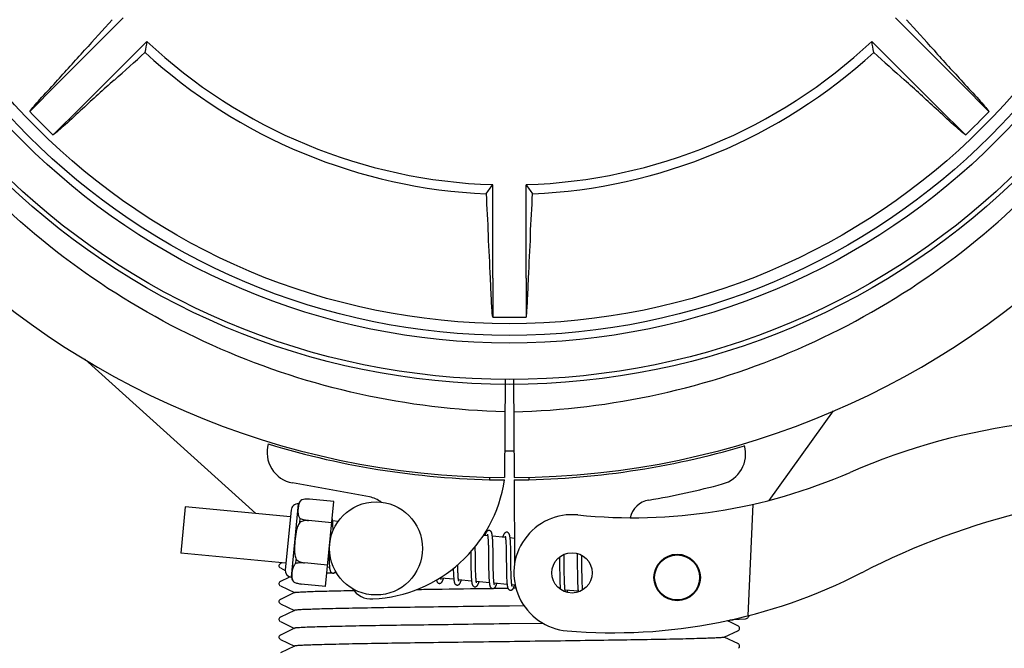
# Model space of a CAD drawing. Units: millimetres. Extents: x 30870 to 39026, y 2595 to 7877.
# Drawn here: x 33903 to 34030, y 3990 to 4071 of the extents above; entities that cross this region are included whole.
import ezdxf

# ---------------------------------------------------------------- set-up
doc = ezdxf.new("R2010")
doc.units = ezdxf.units.MM
doc.layers.add('COTAS', color=7, linetype='Continuous')
doc.styles.add('ARIAL', font='arial.ttf')
doc.dimstyles.new('Diseño_PlanosFabricacion', dxfattribs={"dimtxt": 40, "dimasz": 45, "dimexe": 10, "dimexo": 10, "dimgap": 10, "dimtad": 0, "dimtih": 1, "dimtoh": 1, "dimdec": 0, "dimzin": 1, "dimdsep": 46, "dimtxsty": 'ARIAL', "dimcen": 15, "dimadec": 0, "dimazin": 0, "dimtp": 0.05, "dimtm": 0.05, "dimtfac": 1, "dimtdec": 0, "dimtofl": 0, "dimtmove": 0, "dimatfit": 3, "dimfxl": 0, "dimtolj": 1, "dimarcsym": 0})

# ---------------------------------------------------------------- blocks, each defined once
blk = doc.blocks.new('*D4')
at = {"layer": 'COTAS', "color": 0, "lineweight": -2, "transparency": 16777216}
for p, q in [((33405.07, 4703.84), (34725.54, 4703.84)), ((34715.54, 4658.84), (34715.54, 4361.4)), ((34715.54, 3993.94), (34715.54, 4233.89)), ((34252.8, 3948.94), (34725.54, 3948.94))]:
    blk.add_line(p, q, dxfattribs=at)
at = {"layer": 'COTAS', "color": 0, "transparency": 16777216}
for points in [[(34708.04, 4658.84), (34723.04, 4658.84), (34715.54, 4703.84)], [(34708.04, 3993.94), (34723.04, 3993.94), (34715.54, 3948.94)]]:
    blk.add_solid(points, dxfattribs=at)
at = {"layer": 'Defpoints', "color": 0, "transparency": 16777216}
for p in [(33395.07, 4703.84), (34242.8, 3948.94), (34715.54, 3948.94)]:
    blk.add_point(p, dxfattribs=at)
at = {"layer": 'COTAS', "color": 0, "transparency": 16777216, "insert": (34715.54, 4297.65), "char_height": 40, "attachment_point": 5, "style": 'ARIAL'}
blk.add_mtext('\\A1; [29.7"]\\P755 mm\\P', dxfattribs=at)
blk = doc.blocks.new('*D5')
at = {"layer": 'COTAS', "color": 0, "lineweight": -2, "transparency": 16777216}
for p, q in [((34401.07, 4299.84), (34401.07, 3761.08)), ((32431.07, 4028.34), (32431.07, 3761.08)), ((32476.07, 3771.08), (33284.31, 3771.08)), ((34356.07, 3771.08), (33527.56, 3771.08))]:
    blk.add_line(p, q, dxfattribs=at)
at = {"layer": 'COTAS', "color": 0, "transparency": 16777216}
for points in [[(32476.07, 3778.58), (32476.07, 3763.58), (32431.07, 3771.08)], [(34356.07, 3778.58), (34356.07, 3763.58), (34401.07, 3771.08)]]:
    blk.add_solid(points, dxfattribs=at)
at = {"layer": 'Defpoints', "color": 0, "transparency": 16777216}
for p in [(34401.07, 4309.84), (32431.07, 4038.34), (34401.07, 3771.08)]:
    blk.add_point(p, dxfattribs=at)
at = {"layer": 'COTAS', "color": 0, "transparency": 16777216, "insert": (33405.93, 3771.08), "char_height": 40, "attachment_point": 5, "style": 'ARIAL'}
blk.add_mtext('\\A1; [77.6"]\\P1970 mm\\P', dxfattribs=at)

msp = doc.modelspace()

# ---------------------------------------------------------------- linework, layer by layer
for p, q in [((33907.78, 4063.1), (33916.29, 4071.61)), ((34024.35, 4063.1), (34015.84, 4071.61)), ((33910.82, 4060.06), (33919.33, 4068.57)), ((34021.31, 4060.06), (34012.8, 4068.57)), ((33907.78, 4063.1), (33904.23, 4059.55)), ((34024.35, 4063.1), (34027.9, 4059.55)), ((33910.82, 4060.06), (33907.27, 4056.51)), ((34021.31, 4060.06), (34024.86, 4056.51)), ((33963.92, 4038.07), (33963.92, 4050.1)), ((33968.22, 4038.07), (33968.22, 4050.1)), ((33963.92, 4038.07), (33963.92, 4033.04)), ((33968.22, 4038.07), (33968.22, 4033.04)), ((33933.39, 4007.72), (33911.33, 4027.6)), ((33965.52, 4025.03), (33965.45, 4012.34)), ((33966.61, 4025.03), (33966.68, 4012.34)), ((34007.83, 4020.93), (33999.5, 4009.4)), ((33948.03, 4009.85), (33938.11, 4011.66)), ((33963.57, 4012.09), (33963.57, 4012.4)), ((33966.68, 4012.04), (33966.74, 4001.21)), ((33968.57, 4012.4), (33968.57, 4012.08)), ((33937.97, 3999.49), (33938.88, 4008.95)), ((33939.33, 4009.48), (33939.33, 4009.49)), ((33939.33, 4009.48), (33939.33, 4009.48)), ((33943.43, 4009.26), (33940.3, 4009.56)), ((33942.38, 3998.31), (33943.43, 4009.26)), ((33997.46, 4008.9), (33996.83, 3994.52)), ((33924.28, 4008.59), (33923.71, 4002.62)), ((33937.84, 4007.29), (33924.28, 4008.59)), ((33937.93, 4008.16), (33937.18, 4000.44)), ((33939.05, 4006.56), (33939.1, 4007.09)), ((33940.18, 4006.8), (33940.18, 4006.82)), ((33943.17, 4006.52), (33940.18, 4006.81)), ((33943.99, 4006.69), (33943.28, 4006.76)), ((33943.33, 4006.01), (33943.32, 4006.18)), ((33943.34, 4005.83), (33943.33, 4006.01)), ((33963.27, 4004.84), (33962.71, 4004.89)), ((33963.33, 4004.22), (33963.34, 4004.07)), ((33963.34, 4004.07), (33963.35, 4003.91)), ((33963.35, 4003.91), (33963.35, 4003.74)), ((33963.35, 4003.74), (33963.36, 4003.57)), ((33965.56, 4004.62), (33963.88, 4004.78)), ((33963.94, 4004.02), (33963.93, 4004.19)), ((33963.94, 4003.85), (33963.94, 4004.02)), ((33963.95, 4003.66), (33963.94, 4003.85)), ((33963.95, 4003.46), (33963.95, 4003.66)), ((33965.62, 4004.07), (33965.62, 4003.94)), ((33965.62, 4003.94), (33965.63, 4003.8)), ((33965.63, 4003.8), (33965.64, 4003.65)), ((33965.64, 4003.65), (33965.64, 4003.49)), ((33966.73, 4004.51), (33966.17, 4004.56)), ((33966.22, 4003.85), (33966.21, 4004.01)), ((33966.23, 4003.68), (33966.22, 4003.85)), ((33966.24, 4003.5), (33966.23, 4003.68)), ((33937.27, 4001.31), (33923.71, 4002.62)), ((33942.8, 4002.66), (33942.8, 4002.48)), ((33942.8, 4002.48), (33942.81, 4002.12)), ((33961.09, 4002.77), (33961.1, 4002.23)), ((33961.68, 4003.15), (33961.67, 4003.44)), ((33961.69, 4002.53), (33961.68, 4003.15)), ((33963.36, 4003.57), (33963.36, 4003.38)), ((33963.36, 4003.38), (33963.37, 4003.07)), ((33963.37, 4003.07), (33963.38, 4002.75)), ((33963.38, 4002.75), (33963.38, 4002.28)), ((33963.96, 4003.15), (33963.95, 4003.46)), ((33963.97, 4002.7), (33963.96, 4003.15)), ((33963.98, 4001.63), (33963.97, 4002.7)), ((33965.64, 4003.49), (33965.65, 4003.33)), ((33965.65, 4003.33), (33965.65, 4003.07)), ((33965.65, 4003.07), (33965.66, 4002.78)), ((33965.66, 4002.78), (33965.67, 4002.49)), ((33965.67, 4002.49), (33965.67, 4002.06)), ((33966.24, 4003.31), (33966.24, 4003.5)), ((33966.25, 4003.01), (33966.24, 4003.31)), ((33966.26, 4002.68), (33966.25, 4003.01)), ((33966.26, 4002.1), (33966.26, 4002.68)), ((33973.12, 4002.17), (33973.12, 4002.45)), ((33974.8, 4002.58), (33974.81, 4002.41)), ((33974.81, 4002.41), (33974.81, 4002.22)), ((33975.41, 4002.19), (33975.4, 4002.34)), ((33936.78, 4001.36), (33936.55, 4001.25)), ((33938.54, 4001.27), (33938.59, 4001.79)), ((33939.65, 4001.33), (33939.65, 4001.35)), ((33942.64, 4001.05), (33939.65, 4001.34)), ((33942.81, 4002.12), (33942.82, 4001.89)), ((33942.82, 4001.89), (33942.82, 4001.68)), ((33942.82, 4001.68), (33942.83, 4001.48)), ((33959.42, 4000.98), (33959.42, 4001.11)), ((33961.11, 4001.21), (33961.11, 4000.77)), ((33961.7, 4001.03), (33961.7, 4001.46)), ((33963.99, 4001.03), (33963.98, 4001.63)), ((33965.67, 4002.06), (33965.69, 4000.69)), ((33972.53, 4002.09), (33972.53, 4001.74)), ((33972.53, 4001.74), (33972.54, 4001.27)), ((33973.13, 4001.73), (33973.12, 4002.17)), ((33973.14, 4000.75), (33973.13, 4001.73)), ((33974.81, 4002.22), (33974.82, 4001.91)), ((33974.82, 4001.91), (33974.82, 4001.58)), ((33974.82, 4001.58), (33974.83, 4001.11)), ((33974.83, 4001.11), (33974.85, 3999.8)), ((33975.41, 4001.83), (33975.41, 4002.19)), ((33975.42, 4001.21), (33975.41, 4001.83)), ((33936.55, 4000.69), (33937.18, 4000.38)), ((33942.88, 4000.77), (33942.62, 4000.8)), ((33943.25, 4000.04), (33943.15, 4000.04)), ((33943.77, 4000.05), (33943.41, 4000.04)), ((33958.84, 4000.34), (33958.85, 4000.15)), ((33958.85, 4000.15), (33958.85, 3999.98)), ((33958.85, 3999.98), (33958.86, 3999.82)), ((33959.43, 4000.67), (33959.42, 4000.98)), ((33959.43, 4000.48), (33959.43, 4000.67)), ((33959.44, 4000.3), (33959.43, 4000.48)), ((33959.44, 4000.13), (33959.44, 4000.3)), ((33959.45, 3999.97), (33959.44, 4000.13)), ((33959.46, 3999.82), (33959.45, 3999.97)), ((33961.11, 4000.77), (33961.12, 4000.44)), ((33961.12, 4000.44), (33961.13, 4000.24)), ((33961.13, 4000.24), (33961.13, 4000.04)), ((33961.13, 4000.04), (33961.14, 3999.85)), ((33961.14, 3999.85), (33961.15, 3999.67)), ((33961.71, 4000.74), (33961.7, 4001.03)), ((33961.72, 4000.46), (33961.71, 4000.74)), ((33961.72, 4000.19), (33961.72, 4000.46)), ((33961.73, 4000.03), (33961.72, 4000.19)), ((33961.73, 3999.87), (33961.73, 4000.03)), ((33961.74, 3999.72), (33961.73, 3999.87)), ((33963.4, 4001.03), (33963.4, 4000.53)), ((33963.4, 4000.53), (33963.41, 4000.17)), ((33963.41, 4000.17), (33963.42, 3999.94)), ((33963.42, 3999.94), (33963.43, 3999.73)), ((33964, 4000.69), (33963.99, 4001.03)), ((33964, 4000.36), (33964, 4000.69)), ((33964.01, 4000.15), (33964, 4000.36)), ((33964.01, 3999.96), (33964.01, 4000.15)), ((33964.02, 3999.77), (33964.01, 3999.96)), ((33964.03, 3999.6), (33964.02, 3999.77)), ((33965.69, 4000.69), (33965.7, 4000.24)), ((33965.7, 4000.24), (33965.7, 3999.92)), ((33965.7, 3999.92), (33965.71, 3999.71)), ((33966.28, 4000.49), (33966.28, 4000.85)), ((33966.29, 4000.16), (33966.28, 4000.49)), ((33966.3, 3999.95), (33966.29, 4000.16)), ((33966.3, 3999.75), (33966.3, 3999.95)), ((33972.55, 4000.64), (33972.56, 3999.86)), ((33972.56, 3999.86), (33972.57, 3999.48)), ((33973.15, 4000.22), (33973.14, 4000.75)), ((33973.15, 3999.82), (33973.15, 4000.22)), ((33973.16, 3999.53), (33973.15, 3999.82)), ((33974.85, 3999.8), (33974.85, 3999.39)), ((33975.44, 3999.75), (33975.43, 4000.22)), ((33937.65, 3999.48), (33936.55, 3998.95)), ((33937.77, 3999.53), (33937.65, 3999.48)), ((33938.3, 3998.87), (33938.31, 3998.88)), ((33938.31, 3998.88), (33938.31, 3998.88)), ((33942.38, 3998.31), (33939.25, 3998.62)), ((33958.91, 3999.23), (33957.23, 3999.39)), ((33961.2, 3999.01), (33959.52, 3999.17)), ((33961.75, 3999.58), (33961.74, 3999.72)), ((33963.49, 3998.79), (33961.81, 3998.95)), ((33963.43, 3999.73), (33963.43, 3999.52)), ((33964.03, 3999.43), (33964.03, 3999.6)), ((33964.04, 3999.36), (33964.03, 3999.43)), ((33965.78, 3998.57), (33964.1, 3998.73)), ((33965.71, 3999.71), (33965.72, 3999.52)), ((33965.72, 3999.52), (33965.72, 3999.33)), ((33965.72, 3999.33), (33965.73, 3999.16)), ((33966.31, 3999.56), (33966.3, 3999.75)), ((33966.32, 3999.39), (33966.31, 3999.56)), ((33966.32, 3999.23), (33966.32, 3999.39)), ((33966.33, 3999.15), (33966.32, 3999.23)), ((33966.82, 3998.47), (33966.38, 3998.51)), ((33972.57, 3999.48), (33972.57, 3999.24)), ((33972.57, 3999.24), (33972.58, 3999.01)), ((33972.58, 3999.01), (33972.59, 3998.79)), ((33972.59, 3998.79), (33972.59, 3998.59)), ((33973.17, 3999.27), (33973.16, 3999.53)), ((33973.17, 3999.01), (33973.17, 3999.27)), ((33973.18, 3998.86), (33973.17, 3999.01)), ((33973.18, 3998.71), (33973.18, 3998.86)), ((33973.19, 3998.57), (33973.18, 3998.71)), ((33973.2, 3998.43), (33973.19, 3998.57)), ((33974.85, 3999.39), (33974.86, 3999.13)), ((33974.86, 3999.13), (33974.86, 3998.88)), ((33974.86, 3998.88), (33974.87, 3998.65)), ((33974.87, 3998.65), (33974.88, 3998.45)), ((33975.45, 3999.43), (33975.44, 3999.75)), ((33975.45, 3999.13), (33975.45, 3999.43)), ((33975.46, 3998.94), (33975.45, 3999.13)), ((33975.46, 3998.76), (33975.46, 3998.94)), ((33975.47, 3998.59), (33975.46, 3998.76)), ((33975.48, 3998.43), (33975.47, 3998.59)), ((33936.55, 3998.39), (33938.38, 3997.51)), ((33938.38, 3997.53), (33936.55, 3996.65)), ((33964.04, 3998.07), (33964.25, 3998.07)), ((33964.25, 3998.07), (33965.88, 3998.09)), ((33966.92, 3998.1), (33966.59, 3998.1)), ((33974.93, 3997.69), (33973.25, 3997.85)), ((33975.48, 3998.28), (33975.48, 3998.43)), ((33936.55, 3996.09), (33938.38, 3995.21)), ((33938.38, 3995.23), (33936.55, 3994.35)), ((33967.97, 3995.82), (33966.07, 3995.79)), ((33936.55, 3993.79), (33938.38, 3992.91)), ((33970.44, 3993.55), (33966.07, 3993.49)), ((33994.49, 3993.73), (33994.14, 3993.89)), ((33995.59, 3993.2), (33994.49, 3993.73)), ((33994.91, 3993.99), (33994.5, 3993.97)), ((33994.5, 3993.97), (33994.91, 3993.99)), ((33994.91, 3993.99), (33994.91, 3994.06)), ((33994.98, 3994.07), (33996.49, 3994.14)), ((33938.38, 3992.93), (33936.55, 3992.05)), ((33993.75, 3991.76), (33995.59, 3992.64)), ((33936.55, 3991.49), (33938.38, 3990.61)), ((33995.59, 3990.9), (33993.75, 3991.78)), ((33938.38, 3990.63), (33936.55, 3989.75))]:
    msp.add_line(p, q)
for points in [[(33943.28, 4006.73), (33943.27, 4006.79), (33943.27, 4006.84), (33943.26, 4006.89), (33943.25, 4006.94), (33943.25, 4006.98), (33943.24, 4007.03), (33943.23, 4007.07), (33943.22, 4007.09)], [(33943.32, 4006.18), (33943.32, 4006.26), (33943.31, 4006.34), (33943.31, 4006.41), (33943.3, 4006.48), (33943.3, 4006.55), (33943.29, 4006.61), (33943.29, 4006.67), (33943.28, 4006.73)], [(33943.35, 4005.54), (33943.34, 4005.63), (33943.34, 4005.83)], [(33963.47, 4005.52), (33963.45, 4005.52), (33963.4, 4005.52), (33963.34, 4005.51), (33963.29, 4005.49), (33963.25, 4005.47), (33963.21, 4005.44), (33963.18, 4005.41), (33963.15, 4005.38), (33963.13, 4005.35), (33963.11, 4005.32), (33963.09, 4005.29), (33963.07, 4005.26), (33963.05, 4005.22), (33963.03, 4005.18), (33963.01, 4005.14), (33963, 4005.1), (33962.98, 4005.06), (33962.96, 4005.01), (33962.94, 4004.95), (33962.93, 4004.9), (33962.92, 4004.87)], [(33963.23, 4005.03), (33963.23, 4005.03), (33963.23, 4005.03), (33963.23, 4005.03), (33963.23, 4005.03), (33963.24, 4005.02), (33963.24, 4005), (33963.24, 4004.99), (33963.25, 4004.97), (33963.25, 4004.94), (33963.26, 4004.92), (33963.27, 4004.89), (33963.27, 4004.85)], [(33963.27, 4004.85), (33963.28, 4004.82), (33963.28, 4004.78), (33963.29, 4004.74), (33963.29, 4004.69), (33963.3, 4004.64), (33963.3, 4004.59), (33963.31, 4004.54), (33963.31, 4004.48), (33963.32, 4004.42), (33963.32, 4004.35), (33963.33, 4004.29), (33963.33, 4004.22)], [(33963.89, 4004.74), (33963.88, 4004.8), (33963.87, 4004.85), (33963.87, 4004.9), (33963.86, 4004.95), (33963.85, 4005), (33963.84, 4005.04), (33963.83, 4005.08), (33963.83, 4005.12), (33963.82, 4005.16), (33963.81, 4005.19), (33963.8, 4005.23), (33963.78, 4005.26), (33963.77, 4005.29), (33963.75, 4005.32), (33963.73, 4005.35), (33963.71, 4005.39), (33963.68, 4005.42), (33963.64, 4005.45), (33963.59, 4005.48), (33963.54, 4005.51), (33963.49, 4005.52), (33963.47, 4005.52)], [(33965.76, 4005.3), (33965.74, 4005.3), (33965.69, 4005.3), (33965.64, 4005.29), (33965.59, 4005.27), (33965.55, 4005.25), (33965.51, 4005.23), (33965.48, 4005.2), (33965.45, 4005.18), (33965.43, 4005.15), (33965.41, 4005.12), (33965.39, 4005.09), (33965.37, 4005.07), (33965.36, 4005.03), (33965.34, 4005), (33965.32, 4004.97), (33965.31, 4004.93), (33965.29, 4004.89), (33965.27, 4004.85), (33965.26, 4004.8), (33965.24, 4004.76), (33965.22, 4004.7), (33965.21, 4004.65)], [(33966.17, 4004.54), (33966.17, 4004.59), (33966.16, 4004.64), (33966.15, 4004.69), (33966.15, 4004.74), (33966.14, 4004.79), (33966.13, 4004.83), (33966.12, 4004.87), (33966.11, 4004.9), (33966.1, 4004.94), (33966.09, 4004.97), (33966.08, 4005.01), (33966.07, 4005.04), (33966.06, 4005.07), (33966.04, 4005.1), (33966.02, 4005.13), (33966, 4005.17), (33965.97, 4005.2), (33965.93, 4005.23), (33965.88, 4005.26), (33965.83, 4005.29), (33965.78, 4005.3), (33965.76, 4005.3)], [(33963.93, 4004.19), (33963.92, 4004.27), (33963.92, 4004.35), (33963.91, 4004.42), (33963.91, 4004.49), (33963.9, 4004.56), (33963.9, 4004.62), (33963.89, 4004.68), (33963.89, 4004.74)], [(33965.52, 4004.81), (33965.52, 4004.81), (33965.52, 4004.81), (33965.52, 4004.81), (33965.52, 4004.8), (33965.53, 4004.79), (33965.53, 4004.78), (33965.53, 4004.76), (33965.54, 4004.74), (33965.54, 4004.72), (33965.55, 4004.7), (33965.55, 4004.67), (33965.56, 4004.64)], [(33965.56, 4004.64), (33965.56, 4004.61), (33965.57, 4004.57), (33965.57, 4004.53), (33965.58, 4004.49), (33965.58, 4004.45), (33965.59, 4004.4), (33965.59, 4004.35), (33965.6, 4004.3), (33965.6, 4004.25), (33965.61, 4004.19), (33965.61, 4004.13), (33965.62, 4004.07)], [(33966.21, 4004.01), (33966.21, 4004.08), (33966.21, 4004.16), (33966.2, 4004.23), (33966.2, 4004.29), (33966.19, 4004.36), (33966.18, 4004.42), (33966.18, 4004.48), (33966.17, 4004.54)], [(33961.7, 4001.46), (33961.69, 4002.03), (33961.69, 4002.53)], [(33936.55, 4001.25), (33936.53, 4001.24), (33936.51, 4001.23), (33936.47, 4001.2), (33936.43, 4001.15), (33936.39, 4001.09), (33936.37, 4001.01), (33936.37, 4000.93), (33936.39, 4000.85), (33936.43, 4000.79), (33936.46, 4000.74), (33936.5, 4000.71), (33936.53, 4000.7), (33936.54, 4000.69)], [(33942.83, 4001.48), (33942.84, 4001.38), (33942.84, 4001.29), (33942.85, 4001.21), (33942.85, 4001.13), (33942.86, 4001.05), (33942.86, 4000.98), (33942.87, 4000.91), (33942.88, 4000.84), (33942.88, 4000.78)], [(33961.1, 4002.23), (33961.1, 4002), (33961.11, 4001.21)], [(33963.38, 4002.28), (33963.39, 4001.79), (33963.4, 4001.03)], [(33966.28, 4000.85), (33966.27, 4001.48), (33966.27, 4001.6), (33966.26, 4002.1)], [(33972.54, 4001.27), (33972.55, 4000.89), (33972.55, 4000.64)], [(33975.43, 4000.22), (33975.43, 4000.71), (33975.42, 4001.21)], [(33942.88, 4000.78), (33942.89, 4000.72), (33942.9, 4000.67), (33942.9, 4000.62), (33942.91, 4000.57), (33942.92, 4000.52), (33942.93, 4000.48), (33942.94, 4000.44), (33942.95, 4000.4), (33942.96, 4000.36), (33942.97, 4000.33), (33942.98, 4000.29), (33943, 4000.26), (33943.01, 4000.23), (33943.03, 4000.19), (33943.06, 4000.16), (33943.09, 4000.13), (33943.13, 4000.09), (33943.18, 4000.07), (33943.23, 4000.05), (33943.28, 4000.03), (33943.3, 4000.03)], [(33943.3, 4000.03), (33943.32, 4000.03), (33943.37, 4000.03), (33943.42, 4000.04), (33943.47, 4000.06), (33943.51, 4000.08), (33943.55, 4000.11), (33943.58, 4000.14), (33943.61, 4000.17), (33943.64, 4000.2), (33943.66, 4000.23), (33943.67, 4000.24)], [(33958.83, 4000.62), (33958.84, 4000.53), (33958.84, 4000.34)], [(33958.86, 3999.82), (33958.87, 3999.74), (33958.87, 3999.67), (33958.88, 3999.6), (33958.88, 3999.53), (33958.89, 3999.46), (33958.89, 3999.4), (33958.9, 3999.34), (33958.9, 3999.28)], [(33959.52, 3999.17), (33959.51, 3999.21), (33959.51, 3999.25), (33959.5, 3999.29), (33959.49, 3999.34), (33959.49, 3999.39), (33959.48, 3999.44), (33959.48, 3999.5), (33959.48, 3999.56), (33959.47, 3999.62), (33959.47, 3999.69), (33959.46, 3999.75), (33959.46, 3999.82)], [(33936.55, 3998.95), (33936.53, 3998.94), (33936.51, 3998.93), (33936.47, 3998.9), (33936.43, 3998.85), (33936.39, 3998.79), (33936.37, 3998.71), (33936.37, 3998.63), (33936.39, 3998.55), (33936.43, 3998.49), (33936.46, 3998.44), (33936.5, 3998.41), (33936.53, 3998.4), (33936.54, 3998.39)], [(33956.67, 3999.14), (33956.68, 3999.11), (33956.69, 3999.07), (33956.7, 3999.04), (33956.71, 3999), (33956.72, 3998.97), (33956.73, 3998.94), (33956.75, 3998.91), (33956.77, 3998.88), (33956.79, 3998.84), (33956.82, 3998.81), (33956.86, 3998.78), (33956.91, 3998.75), (33956.96, 3998.72), (33957.01, 3998.71), (33957.03, 3998.71)], [(33957.03, 3998.71), (33957.06, 3998.71), (33957.12, 3998.71), (33957.17, 3998.73), (33957.22, 3998.75), (33957.27, 3998.77), (33957.3, 3998.8), (33957.33, 3998.83), (33957.36, 3998.86), (33957.38, 3998.89), (33957.4, 3998.91), (33957.42, 3998.94), (33957.43, 3998.97), (33957.45, 3999.01), (33957.47, 3999.04), (33957.48, 3999.08), (33957.5, 3999.12), (33957.51, 3999.16), (33957.53, 3999.2), (33957.55, 3999.25), (33957.56, 3999.3), (33957.58, 3999.35), (33957.58, 3999.36)], [(33957.23, 3999.37), (33957.23, 3999.41), (33957.22, 3999.44), (33957.22, 3999.47)], [(33957.27, 3999.2), (33957.27, 3999.2), (33957.27, 3999.2), (33957.27, 3999.2), (33957.27, 3999.2), (33957.27, 3999.21), (33957.26, 3999.22), (33957.26, 3999.24), (33957.25, 3999.26), (33957.25, 3999.28), (33957.24, 3999.31), (33957.24, 3999.34), (33957.23, 3999.37)], [(33958.9, 3999.28), (33958.91, 3999.22), (33958.92, 3999.17), (33958.92, 3999.12), (33958.93, 3999.07), (33958.94, 3999.03), (33958.94, 3998.99), (33958.95, 3998.95), (33958.96, 3998.91), (33958.97, 3998.87), (33958.98, 3998.84), (33958.99, 3998.81), (33959, 3998.77), (33959.01, 3998.74), (33959.03, 3998.71), (33959.04, 3998.68), (33959.06, 3998.65), (33959.09, 3998.62), (33959.12, 3998.58), (33959.16, 3998.55), (33959.2, 3998.52), (33959.25, 3998.5), (33959.3, 3998.49), (33959.32, 3998.49)], [(33959.32, 3998.49), (33959.35, 3998.49), (33959.41, 3998.49), (33959.46, 3998.5), (33959.51, 3998.53), (33959.56, 3998.55), (33959.59, 3998.58), (33959.62, 3998.61), (33959.65, 3998.64), (33959.67, 3998.66), (33959.69, 3998.69), (33959.71, 3998.72), (33959.72, 3998.75), (33959.74, 3998.79), (33959.76, 3998.82), (33959.77, 3998.86), (33959.79, 3998.9), (33959.8, 3998.94), (33959.82, 3998.99), (33959.84, 3999.04), (33959.86, 3999.09), (33959.87, 3999.14)], [(33959.56, 3998.98), (33959.56, 3998.98), (33959.56, 3998.99), (33959.55, 3999), (33959.55, 3999.02), (33959.54, 3999.03), (33959.54, 3999.05), (33959.53, 3999.08), (33959.53, 3999.11), (33959.52, 3999.14), (33959.52, 3999.17)], [(33961.15, 3999.67), (33961.15, 3999.59), (33961.16, 3999.5), (33961.16, 3999.43), (33961.17, 3999.35), (33961.17, 3999.28), (33961.18, 3999.21), (33961.18, 3999.14), (33961.19, 3999.08), (33961.2, 3999.02)], [(33961.2, 3999.02), (33961.2, 3998.96), (33961.21, 3998.9), (33961.22, 3998.85), (33961.23, 3998.81), (33961.23, 3998.76), (33961.24, 3998.72), (33961.25, 3998.68), (33961.26, 3998.64), (33961.27, 3998.6), (33961.28, 3998.57), (33961.3, 3998.53), (33961.31, 3998.5), (33961.33, 3998.47), (33961.35, 3998.43), (33961.37, 3998.4), (33961.4, 3998.37), (33961.44, 3998.33), (33961.49, 3998.3), (33961.54, 3998.28), (33961.59, 3998.27), (33961.61, 3998.27)], [(33961.61, 3998.27), (33961.64, 3998.27), (33961.69, 3998.27), (33961.75, 3998.28), (33961.8, 3998.3), (33961.84, 3998.33), (33961.88, 3998.36), (33961.91, 3998.38), (33961.93, 3998.41), (33961.95, 3998.44), (33961.97, 3998.47), (33961.99, 3998.5), (33962.01, 3998.53), (33962.02, 3998.56), (33962.04, 3998.59), (33962.06, 3998.63), (33962.07, 3998.66), (33962.09, 3998.7), (33962.1, 3998.75), (33962.12, 3998.79), (33962.14, 3998.84), (33962.15, 3998.89), (33962.16, 3998.92)], [(33961.81, 3998.92), (33961.8, 3998.96), (33961.8, 3999), (33961.79, 3999.04), (33961.79, 3999.08), (33961.78, 3999.12), (33961.78, 3999.17), (33961.77, 3999.22), (33961.77, 3999.28), (33961.77, 3999.33), (33961.76, 3999.39), (33961.76, 3999.45), (33961.75, 3999.51), (33961.75, 3999.58)], [(33961.85, 3998.76), (33961.85, 3998.76), (33961.85, 3998.76), (33961.85, 3998.76), (33961.85, 3998.76), (33961.84, 3998.77), (33961.84, 3998.78), (33961.84, 3998.8), (33961.83, 3998.82), (33961.83, 3998.84), (33961.82, 3998.87), (33961.82, 3998.89), (33961.81, 3998.92)], [(33963.43, 3999.52), (33963.44, 3999.43), (33963.44, 3999.33), (33963.45, 3999.24), (33963.46, 3999.16), (33963.46, 3999.07), (33963.47, 3999), (33963.47, 3998.92), (33963.48, 3998.85)], [(33963.48, 3998.85), (33963.49, 3998.79), (33963.5, 3998.72), (33963.5, 3998.66), (33963.51, 3998.61), (33963.52, 3998.56), (33963.53, 3998.51), (33963.54, 3998.46), (33963.55, 3998.42), (33963.56, 3998.38), (33963.57, 3998.35), (33963.59, 3998.31), (33963.6, 3998.28), (33963.62, 3998.24), (33963.64, 3998.21), (33963.67, 3998.17), (33963.7, 3998.14), (33963.74, 3998.11), (33963.79, 3998.08), (33963.84, 3998.06), (33963.89, 3998.05), (33963.9, 3998.05)], [(33963.9, 3998.05), (33963.92, 3998.05), (33963.97, 3998.05), (33964.03, 3998.06), (33964.08, 3998.08), (33964.12, 3998.1), (33964.16, 3998.13), (33964.19, 3998.16), (33964.22, 3998.19), (33964.24, 3998.21), (33964.26, 3998.24), (33964.28, 3998.27), (33964.3, 3998.3), (33964.31, 3998.34), (33964.33, 3998.37), (33964.35, 3998.41), (33964.36, 3998.45), (33964.38, 3998.49), (33964.4, 3998.53), (33964.41, 3998.58), (33964.43, 3998.63), (33964.45, 3998.68), (33964.45, 3998.7)], [(33964.1, 3998.7), (33964.09, 3998.73), (33964.09, 3998.77), (33964.08, 3998.82), (33964.08, 3998.86), (33964.07, 3998.91), (33964.07, 3998.97), (33964.06, 3999.03), (33964.06, 3999.09), (33964.05, 3999.15), (33964.05, 3999.22), (33964.04, 3999.29), (33964.04, 3999.36)], [(33964.14, 3998.54), (33964.14, 3998.54), (33964.13, 3998.55), (33964.13, 3998.57), (33964.12, 3998.58), (33964.12, 3998.61), (33964.11, 3998.63), (33964.11, 3998.66), (33964.1, 3998.7)], [(33965.73, 3999.16), (33965.74, 3999.08), (33965.74, 3999), (33965.74, 3998.93), (33965.75, 3998.86), (33965.76, 3998.79), (33965.76, 3998.73), (33965.77, 3998.66), (33965.77, 3998.61)], [(33965.77, 3998.61), (33965.78, 3998.55), (33965.79, 3998.5), (33965.79, 3998.45), (33965.8, 3998.4), (33965.81, 3998.36), (33965.81, 3998.32), (33965.82, 3998.28), (33965.83, 3998.24), (33965.84, 3998.2), (33965.85, 3998.17), (33965.86, 3998.14), (33965.87, 3998.1), (33965.88, 3998.07), (33965.9, 3998.04), (33965.91, 3998.01), (33965.94, 3997.98), (33965.96, 3997.95), (33965.99, 3997.92), (33966.03, 3997.89), (33966.08, 3997.86), (33966.13, 3997.84), (33966.18, 3997.83), (33966.19, 3997.83)], [(33966.39, 3998.48), (33966.38, 3998.52), (33966.38, 3998.56), (33966.37, 3998.6), (33966.37, 3998.65), (33966.36, 3998.7), (33966.36, 3998.76), (33966.35, 3998.82), (33966.34, 3998.88), (33966.34, 3998.94), (33966.34, 3999.01), (33966.33, 3999.08), (33966.33, 3999.15)], [(33972.59, 3998.59), (33972.6, 3998.5), (33972.6, 3998.41), (33972.61, 3998.32), (33972.62, 3998.24), (33972.62, 3998.16), (33972.63, 3998.09), (33972.63, 3998.02), (33972.64, 3997.95), (33972.64, 3997.95)], [(33966.19, 3997.83), (33966.22, 3997.83), (33966.27, 3997.83), (33966.33, 3997.84), (33966.38, 3997.86), (33966.42, 3997.89), (33966.46, 3997.92), (33966.49, 3997.95), (33966.52, 3997.97), (33966.54, 3998), (33966.56, 3998.03), (33966.58, 3998.07), (33966.59, 3998.1), (33966.61, 3998.13), (33966.63, 3998.17), (33966.65, 3998.21), (33966.66, 3998.25), (33966.68, 3998.3), (33966.7, 3998.35), (33966.72, 3998.4), (33966.73, 3998.46), (33966.74, 3998.48)], [(33966.43, 3998.32), (33966.43, 3998.32), (33966.42, 3998.33), (33966.42, 3998.34), (33966.41, 3998.36), (33966.41, 3998.39), (33966.4, 3998.41), (33966.4, 3998.44), (33966.39, 3998.48)], [(33973.25, 3997.85), (33973.25, 3997.88), (33973.24, 3997.92), (33973.24, 3997.96), (33973.23, 3998), (33973.23, 3998.05), (33973.22, 3998.1), (33973.22, 3998.15), (33973.21, 3998.2), (33973.21, 3998.26), (33973.21, 3998.31), (33973.2, 3998.37), (33973.2, 3998.43)], [(33973.29, 3997.66), (33973.29, 3997.66), (33973.3, 3997.65), (33973.3, 3997.66), (33973.29, 3997.66), (33973.29, 3997.67), (33973.29, 3997.68), (33973.28, 3997.69), (33973.28, 3997.71), (33973.27, 3997.73), (33973.27, 3997.76), (33973.26, 3997.78), (33973.26, 3997.81), (33973.25, 3997.85)], [(33973.51, 3997.55), (33973.52, 3997.57), (33973.54, 3997.61), (33973.56, 3997.66), (33973.57, 3997.71), (33973.59, 3997.76), (33973.61, 3997.81), (33973.61, 3997.82)], [(33974.88, 3998.45), (33974.89, 3998.35), (33974.89, 3998.26), (33974.89, 3998.17), (33974.9, 3998.08), (33974.91, 3998), (33974.91, 3997.93), (33974.92, 3997.86), (33974.92, 3997.79), (33974.93, 3997.72)], [(33974.93, 3997.72), (33974.94, 3997.66), (33974.94, 3997.6), (33974.95, 3997.59)], [(33975.51, 3997.85), (33975.51, 3997.9), (33975.51, 3997.96), (33975.5, 3998.02), (33975.5, 3998.08), (33975.49, 3998.14), (33975.49, 3998.21), (33975.48, 3998.28)], [(33936.55, 3996.65), (33936.53, 3996.64), (33936.51, 3996.63), (33936.47, 3996.6), (33936.43, 3996.55), (33936.39, 3996.49), (33936.37, 3996.41), (33936.37, 3996.33), (33936.39, 3996.25), (33936.43, 3996.18), (33936.47, 3996.14), (33936.5, 3996.11), (33936.53, 3996.1), (33936.54, 3996.09)], [(33936.55, 3994.35), (33936.53, 3994.34), (33936.51, 3994.33), (33936.47, 3994.3), (33936.43, 3994.25), (33936.39, 3994.19), (33936.37, 3994.11), (33936.37, 3994.03), (33936.39, 3993.95), (33936.43, 3993.89), (33936.46, 3993.84), (33936.5, 3993.81), (33936.53, 3993.8), (33936.54, 3993.79)], [(33995.59, 3992.64), (33995.6, 3992.65), (33995.63, 3992.66), (33995.67, 3992.69), (33995.7, 3992.74), (33995.74, 3992.8), (33995.76, 3992.88), (33995.76, 3992.96), (33995.74, 3993.04), (33995.7, 3993.1), (33995.66, 3993.15), (33995.62, 3993.18), (33995.6, 3993.19), (33995.59, 3993.2)], [(33936.55, 3992.05), (33936.53, 3992.04), (33936.51, 3992.03), (33936.47, 3992), (33936.43, 3991.95), (33936.39, 3991.89), (33936.37, 3991.81), (33936.37, 3991.73), (33936.39, 3991.65), (33936.43, 3991.59), (33936.46, 3991.54), (33936.5, 3991.51), (33936.53, 3991.5), (33936.54, 3991.49)], [(33995.59, 3990.34), (33995.6, 3990.35), (33995.63, 3990.36), (33995.67, 3990.39), (33995.7, 3990.44), (33995.74, 3990.5), (33995.76, 3990.58), (33995.76, 3990.66), (33995.74, 3990.74), (33995.7, 3990.8), (33995.66, 3990.85), (33995.62, 3990.88), (33995.6, 3990.89), (33995.59, 3990.9)]]:
    msp.add_lwpolyline(points)
for centre, radius in [((33966.07, 4118.34), 93.98), ((33966.07, 4118.34), 93.35), ((33966.07, 4118.34), 88.65), ((33966.07, 4118.34), 87.66), ((33966.07, 4118.34), 86.16), ((33948.88, 4003.21), 6), ((33974.15, 4000.06), 2.6), ((33987.7, 3999.47), 3), ((33987.7, 3999.47), 2.9)]:
    msp.add_circle(centre, radius)
for centre, radius, start, end in [((33966.07, 4118.34), 106, 90.3322, 269.6678), ((33966.07, 4118.34), 106, 270.3322, 89.6678), ((34365.05, 3662.03), 608.46, 137.72108, 138.22155), ((33567.08, 3662.03), 608.46, 41.77845, 42.27892), ((34130.34, 4031.85), 214.18, 170.128, 170.5141), ((33966.07, 4118.34), 68.27, 226.8046, 268.1954), ((33966.07, 4118.34), 68.27, 271.8046, 313.1954), ((33801.79, 4031.85), 214.18, 9.4859, 9.872), ((33656.93, 4294.18), 340.78, 317.3524, 318.2863), ((33509.76, 4517.33), 608.46, 311.77845, 312.27892), ((33966.07, 4118.34), 69.48, 227.4617, 267.5383), ((33966.07, 4118.34), 69.48, 272.4617, 312.5383), ((34422.38, 4517.33), 608.46, 227.72108, 228.22155), ((34300.82, 4317.39), 375.35, 221.7568, 222.6046), ((34165.11, 3783.59), 375.35, 131.7568, 132.6046), ((33790.23, 3809.21), 340.78, 47.3524, 48.2863), ((33966.07, 4118.34), 85.33, 223.556, 226.444), ((33966.07, 4118.34), 85.33, 313.556, 316.444), ((33788.74, 4173.34), 214.18, 324.4859, 324.872), ((34143.39, 4173.34), 214.18, 215.128, 215.5141), ((34570.85, 4077.81), 608.46, 182.72108, 183.22155), ((33361.28, 4077.81), 608.46, 356.77845, 357.27892), ((33623.14, 4024.08), 340.78, 2.3524, 3.2863), ((34343.52, 4022.38), 375.35, 176.7568, 177.6046), ((33966.07, 4118.34), 85.33, 268.556, 271.444), ((34043.07, 3937.28), 82.64, 80.1721, 113.5863), ((33938.83, 4015.59), 4, 164.074, 259.6678), ((33966.07, 4118.34), 106.3, 252.9959, 269.6678), ((33966.07, 4118.34), 106.3, 270.3322, 286.5705), ((33992.53, 4015.39), 4, 284.9771, 15.4924), ((33966.07, 4118.34), 102.55, 269.6678, 270.3322), ((33981.99, 4077.17), 70, 264.1914, 293.5863), ((33947.56, 4014.77), 18.1, 272.923, 351.3426), ((33966.09, 4114.21), 106.3, 279.7245, 284.9771), ((34055.15, 3915.18), 95.47, 89.4362, 117.2134), ((33938.8, 4008.07), 0.875, 84.5, 174.5), ((33939.89, 4008.57), 1.07, 121.5208, 159.7276), ((33940.05, 4006.4), 3.17, 92.2989, 93.5411), ((33940.05, 4006.36), 3.21, 91.7293, 92.3005), ((33940.06, 4006.32), 3.25, 89.8325, 91.7252), ((33940.06, 4006.29), 3.28, 89.6082, 89.834), ((33940.05, 4006.26), 3.31, 87.6598, 89.6062), ((33940.05, 4006.24), 3.33, 87.5185, 87.6617), ((33940.05, 4006.23), 3.34, 85.6916, 87.5179), ((33947.41, 4006.4), 3.5, 52.3931, 79.6678), ((33984.55, 4006.48), 3, 99.7245, 166.7027), ((33974.15, 4000.06), 7.5, 84.2132, 265.1066), ((33938.05, 4000.36), 0.875, 174.5, 264.5), ((33979.48, 4062.34), 70, 265.1066, 297.2134), ((33939.03, 3999.66), 1.07, 189.2724, 227.4792), ((33948.33, 3999.69), 3, 213.0403, 272.923), ((33996.47, 3994.63), 0.49, 272.3558, 277.1189)]:
    msp.add_arc(centre, radius, start, end)
for points, knots in [([(33965.5, 4020.82), (33959.22, 4020.98), (33946.65, 4022.51), (33928.61, 4028.36), (33912.02, 4037.55), (33897.49, 4049.75), (33885.58, 4064.51), (33876.74, 4081.29), (33871.29, 4099.46), (33870.07, 4112.06), (33870.07, 4118.34)], [0, 0, 0, 0, 0.125005, 0.250004, 0.375005, 0.500005, 0.625005, 0.750004, 0.875, 1, 1, 1, 1]), ([(33966.63, 4020.82), (33972.91, 4020.98), (33985.48, 4022.51), (34003.52, 4028.36), (34020.11, 4037.55), (34034.64, 4049.75), (34046.55, 4064.51), (34055.39, 4081.29), (34060.84, 4099.46), (34062.07, 4112.06), (34062.07, 4118.34)], [0, 0, 0, 0, 0.125005, 0.250004, 0.375005, 0.500005, 0.625005, 0.750004, 0.875, 1, 1, 1, 1]), ([(33904.23, 4059.55), (33904.41, 4059.78), (33904.85, 4060.29), (33905.96, 4061.55), (33906.9, 4062.57), (33907.58, 4063.3)], [0, 0, 0, 0, 0.174031, 0.402808, 1, 1, 1, 1]), ([(34024.55, 4063.3), (34025.23, 4062.57), (34026.17, 4061.55), (34027.28, 4060.29), (34027.72, 4059.78), (34027.9, 4059.55)], [0, 0, 0, 0, 0.597194, 0.82597, 1, 1, 1, 1]), ([(33911.03, 4059.86), (33910.29, 4059.18), (33909.27, 4058.24), (33908.01, 4057.13), (33907.5, 4056.69), (33907.27, 4056.51)], [0, 0, 0, 0, 0.597192, 0.825968, 1, 1, 1, 1]), ([(34024.86, 4056.51), (34024.63, 4056.69), (34024.12, 4057.13), (34022.86, 4058.24), (34021.84, 4059.18), (34021.1, 4059.86)], [0, 0, 0, 0, 0.174031, 0.402808, 1, 1, 1, 1]), ([(33963.92, 4033.04), (33963.88, 4033.33), (33963.83, 4034.01), (33963.73, 4035.68), (33963.67, 4037.07), (33963.63, 4038.07)], [0, 0, 0, 0, 0.174031, 0.402808, 1, 1, 1, 1]), ([(33968.5, 4038.07), (33968.46, 4037.07), (33968.4, 4035.68), (33968.3, 4034.01), (33968.25, 4033.33), (33968.22, 4033.04)], [0, 0, 0, 0, 0.597192, 0.825968, 1, 1, 1, 1]), ([(33939.33, 4009.48), (33939.27, 4009.44), (33939.18, 4009.36), (33939.07, 4009.22), (33938.99, 4009.08), (33938.92, 4008.88), (33938.86, 4008.63), (33938.82, 4008.32), (33938.8, 4008.02), (33938.81, 4007.76), (33938.85, 4007.55), (33938.9, 4007.39), (33938.98, 4007.23), (33939.05, 4007.14), (33939.1, 4007.09)], [0, 0, 0, 0, 0.073636, 0.140135, 0.202746, 0.263355, 0.382101, 0.5, 0.617899, 0.736645, 0.797254, 0.859865, 0.926364, 1, 1, 1, 1]), ([(33939.86, 4009.56), (33939.81, 4009.56), (33939.63, 4009.54), (33939.46, 4009.51), (33939.33, 4009.48)], [0, 0, 0, 0, 0.260264, 1, 1, 1, 1]), ([(33939.05, 4006.56), (33938.99, 4006.48), (33938.88, 4006.31), (33938.76, 4006.02), (33938.67, 4005.73), (33938.58, 4005.33), (33938.5, 4004.83), (33938.43, 4004.22), (33938.38, 4003.61), (33938.36, 4003.09), (33938.38, 4002.69), (33938.41, 4002.38), (33938.47, 4002.08), (33938.54, 4001.89), (33938.59, 4001.79)], [0, 0, 0, 0, 0.062471, 0.124964, 0.187466, 0.249975, 0.374979, 0.5, 0.62502, 0.750025, 0.812534, 0.875036, 0.937529, 1, 1, 1, 1]), ([(33940.18, 4006.8), (33940.08, 4006.81), (33939.88, 4006.82), (33939.59, 4006.79), (33939.31, 4006.7), (33939.13, 4006.61), (33939.05, 4006.56)], [0, 0, 0, 0, 0.249976, 0.499962, 0.749968, 1, 1, 1, 1]), ([(33939.1, 4007.09), (33939.26, 4007.02), (33939.62, 4006.89), (33939.99, 4006.83), (33940.18, 4006.82)], [0, 0, 0, 0, 0.48106, 1, 1, 1, 1]), ([(33938.32, 4001.06), (33938.27, 4000.98), (33938.17, 4000.81), (33938.1, 4000.54), (33938.05, 4000.26), (33938.02, 3999.99), (33938.01, 3999.71), (33938.03, 3999.43), (33938.1, 3999.19), (33938.2, 3999.01), (33938.27, 3998.92), (33938.31, 3998.88)], [0, 0, 0, 0, 0.12745, 0.248997, 0.369036, 0.488799, 0.608769, 0.73, 0.856292, 0.924696, 1, 1, 1, 1]), ([(33938.54, 4001.27), (33938.49, 4001.24), (33938.42, 4001.17), (33938.35, 4001.1), (33938.32, 4001.06)], [0, 0, 0, 0, 0.522173, 1, 1, 1, 1]), ([(33939.65, 4001.33), (33939.46, 4001.35), (33939.08, 4001.37), (33938.71, 4001.31), (33938.54, 4001.27)], [0, 0, 0, 0, 0.518932, 1, 1, 1, 1]), ([(33938.59, 4001.79), (33938.66, 4001.73), (33938.82, 4001.61), (33939.08, 4001.47), (33939.36, 4001.38), (33939.56, 4001.35), (33939.65, 4001.35)], [0, 0, 0, 0, 0.250032, 0.500038, 0.750024, 1, 1, 1, 1]), ([(33943.15, 4000.04), (33943.1, 4000.03), (33942.89, 4000.03), (33942.68, 4000.02), (33942.53, 4000.02)], [0, 0, 0, 0, 0.255923, 1, 1, 1, 1]), ([(33938.31, 3998.88), (33938.45, 3998.81), (33938.76, 3998.7), (33939.08, 3998.64), (33939.25, 3998.62)], [0, 0, 0, 0, 0.481275, 1, 1, 1, 1]), ([(33938.38, 3997.53), (33938.4, 3997.54), (33938.46, 3997.55), (33938.58, 3997.56), (33938.76, 3997.58), (33939.11, 3997.6), (33939.7, 3997.63), (33940.56, 3997.67), (33941.64, 3997.7), (33942.92, 3997.73), (33944.39, 3997.76), (33945.44, 3997.79), (33946, 3997.8)], [0, 0, 0, 0, 0.008668, 0.024791, 0.048427, 0.079567, 0.164076, 0.277617, 0.419293, 0.587875, 0.782003, 1, 1, 1, 1]), ([(33954.16, 3997.93), (33954.93, 3997.94), (33958.15, 3997.99), (33961.38, 3998.03), (33963.83, 3998.06)], [0, 0, 0, 0, 0.239728, 1, 1, 1, 1]), ([(33966.07, 3995.79), (33964.3, 3995.77), (33960.82, 3995.72), (33955.77, 3995.65), (33951.1, 3995.59), (33947.53, 3995.53), (33944.99, 3995.48), (33943.37, 3995.44), (33941.96, 3995.41), (33940.78, 3995.37), (33939.83, 3995.34), (33939.18, 3995.31), (33938.8, 3995.28), (33938.6, 3995.27), (33938.47, 3995.25), (33938.4, 3995.24), (33938.38, 3995.23)], [0, 0, 0, 0, 0.191732, 0.376365, 0.547036, 0.697412, 0.763209, 0.821919, 0.872988, 0.915947, 0.950394, 0.976017, 0.985445, 0.992584, 0.997431, 1, 1, 1, 1]), ([(33966.07, 3993.49), (33964.3, 3993.47), (33960.82, 3993.42), (33955.77, 3993.35), (33951.1, 3993.29), (33947.53, 3993.23), (33944.99, 3993.18), (33943.37, 3993.14), (33941.96, 3993.11), (33940.78, 3993.07), (33939.83, 3993.04), (33939.18, 3993.01), (33938.8, 3992.98), (33938.6, 3992.97), (33938.47, 3992.95), (33938.4, 3992.94), (33938.38, 3992.93)], [0, 0, 0, 0, 0.191726, 0.376375, 0.547038, 0.69741, 0.763207, 0.821911, 0.872986, 0.915941, 0.950396, 0.976014, 0.985441, 0.992587, 0.997435, 1, 1, 1, 1]), ([(33996.53, 3994.14), (33996.6, 3994.15), (33996.73, 3994.19), (33996.83, 3994.28), (33996.87, 3994.34)], [0, 0, 0, 0, 0.500013, 1, 1, 1, 1]), ([(33966.07, 3991.19), (33964.3, 3991.17), (33960.82, 3991.12), (33955.77, 3991.05), (33951.1, 3990.99), (33947.53, 3990.93), (33944.99, 3990.88), (33943.37, 3990.84), (33941.96, 3990.81), (33940.78, 3990.77), (33939.83, 3990.74), (33939.18, 3990.71), (33938.8, 3990.68), (33938.6, 3990.67), (33938.47, 3990.65), (33938.4, 3990.64), (33938.38, 3990.63)], [0, 0, 0, 0, 0.191727, 0.376362, 0.547023, 0.697401, 0.763202, 0.82191, 0.872986, 0.915942, 0.950397, 0.976015, 0.985443, 0.992588, 0.997435, 1, 1, 1, 1]), ([(33993.75, 3991.76), (33993.73, 3991.75), (33993.66, 3991.74), (33993.53, 3991.72), (33993.33, 3991.7), (33992.95, 3991.68), (33992.3, 3991.65), (33991.35, 3991.61), (33990.17, 3991.58), (33988.76, 3991.54), (33987.14, 3991.51), (33984.6, 3991.46), (33981.03, 3991.4), (33976.36, 3991.33), (33971.31, 3991.26), (33967.84, 3991.22), (33966.07, 3991.19)], [0, 0, 0, 0, 0.002565, 0.007413, 0.014558, 0.023986, 0.049604, 0.084058, 0.127012, 0.178084, 0.236786, 0.302583, 0.452956, 0.62362, 0.808272, 1, 1, 1, 1])]:
    msp.add_open_spline(points, degree=3, knots=knots)
msp.add_open_spline([(33996.87, 3994.34), (33996.92, 3994.4), (33996.95, 3994.48), (33996.97, 3994.56)], degree=3)

# ---------------------------------------------------------------- dimensions: what is measured, and where the dimension line sits
at = {"layer": 'COTAS'}
dim = msp.add_linear_dim(base=(34715.54, 3948.94), p1=(33395.07, 4703.84), p2=(34242.8, 3948.94), angle=90, text='[]\\P<>', dimstyle='Diseño_PlanosFabricacion', override={"dimpost": ' mm\\X'}, dxfattribs=at)
dim.commit()
dim.dimension.update_dxf_attribs({"geometry": '*D4', "text_midpoint": (34715.54, 4297.65), "dimtype": 160})
dim = msp.add_linear_dim(base=(34401.07, 3771.08), p1=(32431.07, 4038.34), p2=(34401.07, 4309.84), text='[]\\P<>', dimstyle='Diseño_PlanosFabricacion', override={"dimpost": ' mm\\X'}, dxfattribs=at)
dim.commit()
dim.dimension.update_dxf_attribs({"geometry": '*D5', "text_midpoint": (33405.93, 3771.08), "dimtype": 160})

doc.saveas('drawing.dxf')
